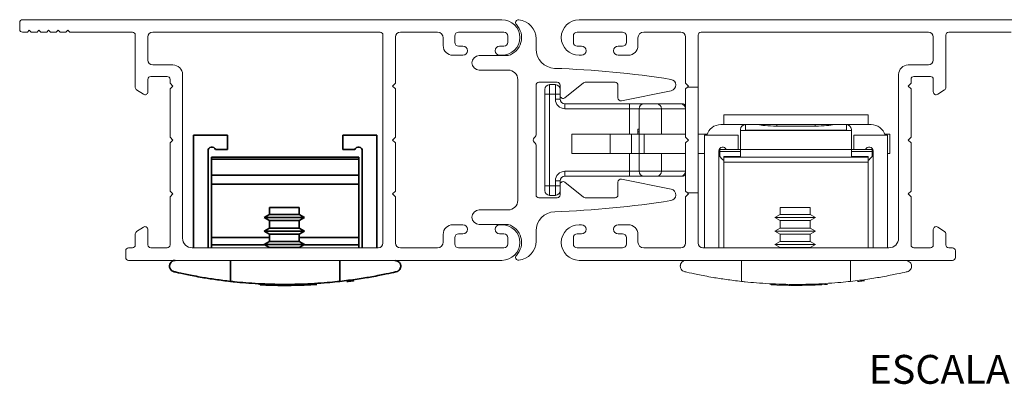
# Paper-space layout 'PG(3)' of a CAD drawing. Units: millimetres. Extents: x 10 to 205, y 4 to 287.
# Drawn here: x 124 to 175, y 153 to 172 of the extents above; entities that cross this region are included whole.
import ezdxf

# ---------------------------------------------------------------- set-up
doc = ezdxf.new("R2010")
doc.units = ezdxf.units.MM
doc.layers.add('GHOST', color=9, linetype='Continuous')
doc.layers.add('TEXTOS_EM_PORTUGUES', color=7, linetype='Continuous')
doc.styles.add('SLDTEXTSTYLE1', font='TXT', dxfattribs={"width": 0.65})

psp = doc.layouts.new('PG(3)')

# ---------------------------------------------------------------- linework, layer by layer
at = {"color": 7, "linetype": 'Continuous', "lineweight": 18}
for p, q in [((151.314, 168.359), (151.314, 168.609)), ((151.564, 168.859), (151.564, 168.359)), ((151.564, 168.859), (151.864, 168.859)), ((151.864, 168.359), (151.864, 168.859)), ((151.564, 168.359), (151.314, 168.359)), ((151.314, 163.609), (151.314, 168.359)), ((151.864, 168.359), (151.564, 168.359)), ((151.564, 168.359), (151.564, 163.609)), ((151.864, 168.359), (152.114, 168.359)), ((151.864, 168.109), (151.864, 168.359)), ((151.864, 168.109), (152.114, 168.109)), ((152.114, 168.296), (152.114, 168.109)), ((152.364, 167.609), (152.364, 167.859)), ((152.364, 167.859), (155.714, 167.859)), ((155.714, 167.609), (152.364, 167.609)), ((155.714, 167.609), (155.714, 167.859)), ((155.714, 167.859), (156.464, 167.859)), ((156.214, 167.609), (155.714, 167.609)), ((155.714, 166.284), (155.714, 167.609)), ((157.376, 167.609), (156.214, 167.609)), ((156.214, 167.609), (156.214, 166.284)), ((156.464, 167.859), (157.142, 167.859)), ((157.142, 167.859), (158.385, 167.859)), ((158.619, 167.609), (157.376, 167.609)), ((157.376, 167.609), (157.376, 166.284)), ((158.385, 167.859), (158.464, 167.859)), ((158.619, 167.609), (158.619, 166.284)), ((168.098, 167.284), (160.598, 167.284)), ((160.598, 166.784), (160.598, 167.284)), ((168.098, 167.284), (168.098, 166.784)), ((156.139, 166.552), (156.139, 166.415)), ((156.139, 166.552), (156.214, 166.552)), ((160.448, 166.784), (161.723, 166.784)), ((161.723, 166.784), (161.723, 166.782)), ((161.723, 166.784), (162.385, 166.784)), ((161.723, 166.782), (161.723, 166.488)), ((162.393, 166.782), (161.723, 166.782)), ((162.385, 166.784), (162.393, 166.782)), ((162.385, 166.784), (163.348, 166.784)), ((165.348, 166.784), (163.348, 166.784)), ((163.348, 166.784), (163.348, 166.708)), ((165.348, 166.708), (163.348, 166.708)), ((165.348, 166.784), (166.311, 166.784)), ((165.348, 166.708), (165.348, 166.784)), ((166.303, 166.782), (166.311, 166.784)), ((166.973, 166.782), (166.303, 166.782)), ((166.311, 166.784), (166.973, 166.784)), ((166.973, 166.782), (166.973, 166.784)), ((166.973, 166.784), (168.248, 166.784)), ((166.973, 166.488), (166.973, 166.782)), ((152.714, 165.284), (152.714, 166.284)), ((154.714, 166.284), (152.714, 166.284)), ((154.714, 165.284), (154.714, 166.284)), ((155.814, 166.284), (154.714, 166.284)), ((155.814, 165.284), (155.814, 166.284)), ((156.214, 166.284), (155.814, 166.284)), ((156.139, 166.415), (156.214, 166.415)), ((156.139, 166.415), (156.139, 166.284)), ((156.214, 165.284), (156.214, 166.284)), ((156.464, 166.284), (156.214, 166.284)), ((156.464, 165.284), (156.464, 166.284)), ((158.623, 166.284), (156.464, 166.284)), ((159.741, 166.284), (159.273, 166.284)), ((159.598, 166.234), (159.598, 160.384)), ((161.347, 166.234), (159.598, 166.234)), ((161.347, 165.484), (161.347, 166.234)), ((161.473, 166.481), (161.473, 166.534)), ((161.473, 165.484), (161.473, 166.481)), ((161.723, 166.481), (161.473, 166.481)), ((161.723, 166.488), (161.723, 166.481)), ((166.973, 166.488), (161.723, 166.488)), ((161.723, 166.481), (166.973, 166.481)), ((166.973, 166.481), (166.973, 166.488)), ((167.223, 166.481), (166.973, 166.481)), ((167.223, 166.534), (167.223, 166.481)), ((167.223, 165.484), (167.223, 166.481)), ((167.349, 166.234), (167.349, 165.484)), ((169.098, 166.234), (167.349, 166.234)), ((168.964, 166.284), (168.955, 166.284)), ((169.214, 166.284), (168.964, 166.284)), ((168.964, 166.258), (168.964, 166.284)), ((169.098, 160.384), (169.098, 166.234)), ((169.214, 165.284), (169.214, 166.284)), ((154.714, 165.284), (152.714, 165.284)), ((155.814, 165.284), (154.714, 165.284)), ((155.714, 164.359), (155.714, 165.284)), ((156.214, 165.284), (155.814, 165.284)), ((156.464, 165.284), (156.214, 165.284)), ((156.214, 165.284), (156.214, 164.359)), ((158.623, 165.284), (156.464, 165.284)), ((157.376, 165.284), (157.376, 164.359)), ((158.619, 165.284), (158.619, 164.359)), ((159.598, 165.284), (159.273, 165.284)), ((160.347, 160.384), (160.347, 165.415)), ((160.398, 165.284), (160.347, 165.284)), ((160.359, 165.484), (160.398, 165.484)), ((160.734, 165.484), (160.398, 165.484)), ((160.398, 165.383), (160.398, 165.484)), ((161.473, 165.383), (160.398, 165.383)), ((160.398, 165.134), (160.398, 165.383)), ((160.398, 165.134), (160.509, 165.002)), ((161.473, 165.134), (160.598, 165.134)), ((160.598, 165.084), (160.598, 165.134)), ((168.098, 165.084), (160.598, 165.084)), ((160.598, 164.834), (160.598, 165.084)), ((160.734, 165.484), (161.347, 165.484)), ((161.473, 165.484), (161.347, 165.484)), ((167.223, 165.484), (161.473, 165.484)), ((161.473, 165.084), (161.473, 165.484)), ((167.223, 165.084), (167.223, 165.484)), ((167.349, 165.484), (167.223, 165.484)), ((168.298, 165.383), (167.223, 165.383)), ((168.098, 165.134), (167.223, 165.134)), ((167.349, 165.484), (167.962, 165.484)), ((168.298, 165.484), (167.962, 165.484)), ((168.098, 165.134), (168.098, 165.084)), ((168.098, 165.084), (168.098, 164.834)), ((168.187, 165.002), (168.298, 165.134)), ((168.298, 165.383), (168.298, 165.484)), ((168.336, 165.484), (168.298, 165.484)), ((168.298, 165.383), (168.298, 165.134)), ((168.349, 165.284), (168.298, 165.284)), ((168.349, 165.415), (168.349, 160.384)), ((169.214, 165.284), (169.098, 165.284)), ((168.098, 164.834), (160.598, 164.834)), ((160.598, 160.384), (160.598, 164.834)), ((168.098, 160.384), (168.098, 164.834)), ((152.364, 164.359), (155.714, 164.359)), ((152.364, 164.359), (152.364, 164.109)), ((155.714, 164.109), (152.364, 164.109)), ((155.714, 164.359), (156.214, 164.359)), ((155.714, 164.359), (155.714, 164.109)), ((156.464, 164.109), (155.714, 164.109)), ((156.214, 164.359), (157.376, 164.359)), ((157.142, 164.109), (156.464, 164.109)), ((158.385, 164.109), (157.142, 164.109)), ((157.376, 164.359), (158.619, 164.359)), ((158.464, 164.109), (158.385, 164.109)), ((151.564, 163.609), (151.314, 163.609)), ((151.314, 163.359), (151.314, 163.609)), ((151.564, 163.609), (151.864, 163.609)), ((151.564, 163.609), (151.564, 163.109)), ((151.864, 163.609), (151.864, 163.859)), ((151.864, 163.859), (152.114, 163.859)), ((151.864, 163.609), (152.114, 163.609)), ((151.864, 163.109), (151.864, 163.609)), ((152.114, 163.859), (152.114, 163.672)), ((151.864, 163.109), (151.564, 163.109)), ((163.529, 162.484), (163.529, 162.112)), ((163.529, 162.484), (165.079, 162.484)), ((165.079, 162.112), (165.079, 162.484)), ((163.529, 162.112), (163.254, 161.954)), ((163.254, 161.954), (163.529, 161.795)), ((165.354, 161.954), (163.254, 161.954)), ((165.079, 162.112), (163.529, 162.112)), ((165.354, 161.954), (165.079, 162.112)), ((165.079, 161.795), (165.354, 161.954)), ((163.529, 161.795), (163.529, 161.412)), ((165.079, 161.795), (163.529, 161.795)), ((165.079, 161.412), (165.079, 161.795)), ((163.529, 161.412), (163.254, 161.254)), ((163.254, 161.254), (163.529, 161.095)), ((165.354, 161.254), (163.254, 161.254)), ((165.079, 161.412), (163.529, 161.412)), ((163.529, 161.095), (163.529, 160.712)), ((165.079, 161.095), (163.529, 161.095)), ((165.354, 161.254), (165.079, 161.412)), ((165.079, 161.095), (165.354, 161.254)), ((165.079, 160.712), (165.079, 161.095)), ((163.529, 160.712), (163.254, 160.554)), ((163.254, 160.554), (163.529, 160.395)), ((165.354, 160.554), (163.254, 160.554)), ((165.079, 160.712), (163.529, 160.712)), ((165.354, 160.554), (165.079, 160.712)), ((165.079, 160.395), (165.354, 160.554)), ((163.529, 160.395), (163.529, 160.384)), ((165.079, 160.395), (163.529, 160.395)), ((165.079, 160.384), (165.079, 160.395)), ((161.515, 159.734), (161.515, 158.641)), ((167.181, 159.734), (167.181, 158.641)), ((163.052, 158.467), (163.052, 158.484)), ((163.058, 158.466), (163.058, 158.484)), ((163.265, 158.457), (163.265, 158.484)), ((163.353, 158.453), (163.353, 158.484)), ((163.626, 158.444), (163.626, 158.484)), ((163.823, 158.439), (163.823, 158.484)), ((164.036, 158.436), (164.036, 158.484)), ((164.205, 158.434), (164.205, 158.484)), ((164.574, 158.435), (164.574, 158.484)), ((164.759, 158.437), (164.759, 158.484)), ((165.031, 158.443), (165.031, 158.484)), ((165.179, 158.447), (165.179, 158.484)), ((165.245, 158.449), (165.245, 158.484)), ((165.379, 158.454), (165.379, 158.484))]:
    psp.add_line(p, q, dxfattribs=at)
at = {"color": 7, "linetype": 'Continuous', "lineweight": 35}
for p, q in [((133.096, 166.234), (133.096, 160.384)), ((134.845, 166.234), (133.096, 166.234)), ((134.845, 165.484), (134.845, 166.234)), ((140.846, 166.234), (140.846, 165.484)), ((142.596, 166.234), (140.846, 166.234)), ((142.596, 160.384), (142.596, 166.234)), ((133.845, 160.384), (133.845, 165.415)), ((141.671, 165.084), (134.021, 165.084)), ((134.021, 165.084), (134.021, 164.994)), ((134.232, 165.484), (134.845, 165.484)), ((140.846, 165.484), (141.46, 165.484)), ((141.671, 165.084), (141.671, 164.994)), ((141.846, 165.415), (141.846, 160.384)), ((134.021, 164.994), (141.671, 164.994)), ((134.021, 164.994), (134.021, 164.16)), ((141.671, 164.994), (141.671, 164.16)), ((134.021, 164.16), (141.671, 164.16)), ((134.021, 163.684), (134.021, 164.16)), ((141.671, 164.16), (141.671, 163.684)), ((134.021, 163.684), (141.671, 163.684)), ((134.021, 160.923), (134.021, 163.684)), ((134.021, 163.684), (141.671, 163.684)), ((141.671, 163.684), (134.021, 163.684)), ((141.671, 163.684), (141.671, 160.923)), ((137.027, 162.484), (137.027, 162.112)), ((137.027, 162.484), (138.577, 162.484)), ((138.577, 162.112), (138.577, 162.484)), ((137.027, 162.112), (136.752, 161.954)), ((136.752, 161.954), (137.027, 161.795)), ((138.852, 161.954), (136.752, 161.954)), ((138.577, 162.112), (137.027, 162.112)), ((138.852, 161.954), (138.577, 162.112)), ((138.577, 161.795), (138.852, 161.954)), ((137.027, 161.795), (137.027, 161.412)), ((138.577, 161.795), (137.027, 161.795)), ((138.577, 161.412), (138.577, 161.795)), ((137.027, 161.412), (136.752, 161.254)), ((136.752, 161.254), (137.027, 161.095)), ((138.852, 161.254), (136.752, 161.254)), ((138.577, 161.412), (137.027, 161.412)), ((137.027, 161.095), (137.027, 160.712)), ((138.577, 161.095), (137.027, 161.095)), ((138.852, 161.254), (138.577, 161.412)), ((138.577, 161.095), (138.852, 161.254)), ((138.577, 160.712), (138.577, 161.095)), ((134.021, 160.534), (134.021, 160.923)), ((134.021, 160.923), (137.027, 160.923)), ((134.021, 160.384), (134.021, 160.534)), ((136.786, 160.534), (134.021, 160.534)), ((137.027, 160.712), (136.752, 160.554)), ((136.752, 160.554), (137.027, 160.395)), ((138.852, 160.554), (136.752, 160.554)), ((138.577, 160.712), (137.027, 160.712)), ((138.577, 160.923), (141.671, 160.923)), ((138.852, 160.554), (138.577, 160.712)), ((138.577, 160.395), (138.852, 160.554)), ((141.671, 160.534), (138.817, 160.534)), ((141.671, 160.923), (141.671, 160.534)), ((141.671, 160.534), (141.671, 160.384)), ((137.027, 160.395), (137.027, 160.384)), ((138.577, 160.395), (137.027, 160.395)), ((138.577, 160.384), (138.577, 160.395)), ((135.013, 159.734), (135.013, 158.641)), ((140.679, 159.734), (140.679, 158.641)), ((136.55, 158.467), (136.55, 158.484)), ((136.556, 158.466), (136.556, 158.484)), ((136.762, 158.457), (136.762, 158.484)), ((136.851, 158.453), (136.851, 158.484)), ((137.124, 158.444), (137.124, 158.484)), ((137.321, 158.439), (137.321, 158.484)), ((137.534, 158.436), (137.534, 158.484)), ((137.703, 158.434), (137.703, 158.484)), ((138.072, 158.435), (138.072, 158.484)), ((138.257, 158.437), (138.257, 158.484)), ((138.528, 158.443), (138.528, 158.484)), ((138.677, 158.447), (138.677, 158.484)), ((138.742, 158.449), (138.742, 158.484)), ((138.877, 158.454), (138.877, 158.484))]:
    psp.add_line(p, q, dxfattribs=at)
at = {"color": 7, "linetype": 'Continuous', "lineweight": 18}
for centre, radius, start, end in [((151.564, 168.609), 0.25, 90, 180), ((151.864, 168.609), 0.25, 0, 90), ((152.364, 168.109), 0.5, 180, 270), ((152.364, 168.109), 0.25, 180, 270), ((156.464, 167.609), 0.25, 90, 180), ((157.134, 167.616), 0.243, 358.1985, 88.0773), ((158.377, 167.616), 0.243, 358.1985, 88.0773), ((158.464, 167.609), 0.25, 50.4313, 90), ((160.448, 166.034), 0.75, 90, 164.534), ((161.723, 166.534), 0.25, 90, 180), ((161.722, 166.533), 0.249, 89.8431, 179.8422), ((166.973, 166.534), 0.25, 0, 90), ((166.974, 166.533), 0.249, 0.1578, 90.1569), ((168.248, 166.034), 0.75, 15.466, 90), ((160.547, 165.415), 0.2, 20.2581, 180), ((168.149, 165.415), 0.199, 0, 159.6738), ((161.083, 165.484), 0.75, 220, 229.6721), ((167.613, 165.484), 0.75, 310.3279, 320), ((152.364, 163.859), 0.5, 90, 180), ((152.364, 163.859), 0.25, 90, 180), ((156.464, 164.359), 0.25, 180, 270), ((157.134, 164.351), 0.243, 271.9227, 1.8015), ((158.377, 164.351), 0.243, 271.9227, 1.8015), ((158.464, 164.359), 0.25, 270, 309.5687), ((151.564, 163.359), 0.25, 180, 270), ((151.864, 163.359), 0.25, 270, 0), ((164.348, 184.099), 25.666, 267.1191, 267.5807), ((164.348, 184.099), 25.666, 267.5807, 267.778), ((164.348, 184.099), 25.666, 267.778, 268.3876), ((164.348, 184.099), 25.666, 268.3876, 268.8288), ((164.348, 184.099), 25.666, 268.8288, 269.3028), ((164.348, 184.099), 25.666, 269.6803, 270.5049), ((164.348, 184.099), 25.666, 270.5049, 270.9173), ((164.348, 184.099), 25.666, 270.9173, 271.5238), ((164.348, 184.099), 25.666, 271.5238, 271.8554), ((164.348, 184.099), 25.666, 272.3026, 273.6665), ((164.348, 184.099), 25.666, 277.1552, 277.5114)]:
    psp.add_arc(centre, radius, start, end, dxfattribs=at)
at = {"color": 7, "linetype": 'Continuous', "lineweight": 35}
for centre, radius, start, end in [((134.045, 165.415), 0.2, 20.2581, 180), ((141.647, 165.415), 0.199, 0, 159.6738), ((137.846, 184.099), 25.666, 267.1191, 267.5807), ((137.846, 184.099), 25.666, 267.5807, 267.778), ((137.846, 184.099), 25.666, 267.778, 268.3876), ((137.846, 184.099), 25.666, 268.3876, 268.8288), ((137.846, 184.099), 25.666, 268.8288, 269.3028), ((137.846, 184.099), 25.666, 269.6803, 270.5049), ((137.846, 184.099), 25.666, 270.5049, 270.9173), ((137.846, 184.099), 25.666, 270.9173, 271.5238), ((137.846, 184.099), 25.666, 271.5238, 271.8554), ((137.846, 184.099), 25.666, 272.3026, 273.6665), ((137.846, 184.099), 25.666, 277.1552, 277.5114)]:
    psp.add_arc(centre, radius, start, end, dxfattribs=at)
at = {"color": 7, "linetype": 'Continuous', "lineweight": 18}
for centre, major_axis, ratio, start_param, end_param in [((163.348, 166.814), (1, 0), 0.105104, 3.442213, 4.712389), ((165.348, 166.814), (1, 0), 0.105104, 4.712389, 5.982565), ((166.973, 166.235), (0, 0.252), 0.990796, 6.046577, 6.283185)]:
    psp.add_ellipse(centre, major_axis=major_axis, ratio=ratio, start_param=start_param, end_param=end_param, dxfattribs=at)
at = {"color": 7, "linetype": 'Continuous', "lineweight": 35}
for points, knots in [([(132.078, 159.141), (132.038, 159.155), (131.928, 159.193), (131.863, 159.341), (131.847, 159.372), (131.846, 159.427), (131.846, 159.429), (131.846, 159.431), (131.846, 159.433), (131.846, 159.434), (131.846, 159.436), (131.846, 159.438), (131.846, 159.443), (131.846, 159.455), (131.849, 159.485), (131.875, 159.594), (131.969, 159.715), (132.115, 159.73), (132.146, 159.734)], [0, 0, 0, 0, 0.138891, 0.377553, 0.463758, 0.464801, 0.465871, 0.466277, 0.466687, 0.466976, 0.467264, 0.467726, 0.468922, 0.473858, 0.49341, 0.57147, 0.909835, 1, 1, 1, 1]), ([(143.546, 159.734), (143.633, 159.707), (143.794, 159.659), (143.84, 159.52), (143.845, 159.452), (143.846, 159.447), (143.846, 159.444), (143.846, 159.442), (143.846, 159.44), (143.846, 159.438), (143.846, 159.437), (143.846, 159.437), (143.846, 159.436), (143.846, 159.435), (143.846, 159.434), (143.846, 159.434), (143.846, 159.433), (143.846, 159.433), (143.846, 159.431), (143.846, 159.428), (143.846, 159.421), (143.844, 159.397), (143.829, 159.308), (143.763, 159.196), (143.649, 159.154), (143.613, 159.141)], [0, 0, 0, 0, 0.274472, 0.507798, 0.517372, 0.522436, 0.525675, 0.527812, 0.529235, 0.530189, 0.530831, 0.531269, 0.531682, 0.531873, 0.532028, 0.532136, 0.532244, 0.532381, 0.532628, 0.533675, 0.537802, 0.554241, 0.619969, 0.883401, 1, 1, 1, 1]), ([(135.013, 158.641), (134.747, 158.673), (134.211, 158.738), (133.433, 158.863), (132.709, 159.001), (132.277, 159.096), (132.114, 159.133), (132.078, 159.141)], [0, 0, 0, 0, 0.187724, 0.378032, 0.64627, 0.922285, 1, 1, 1, 1]), ([(143.613, 159.141), (143.599, 159.138), (143.468, 159.108), (143.115, 159.029), (142.425, 158.893), (141.606, 158.755), (140.988, 158.679), (140.679, 158.641)], [0, 0, 0, 0, 0.032892, 0.293612, 0.561561, 0.780784, 1, 1, 1, 1]), ([(140.679, 158.641), (140.513, 158.623), (140.162, 158.586), (139.545, 158.538), (138.767, 158.495), (137.948, 158.479), (137.134, 158.491), (136.443, 158.519), (135.793, 158.564), (135.323, 158.607), (135.078, 158.634), (135.013, 158.641)], [0, 0, 0, 0, 0.103454, 0.21964, 0.335819, 0.499887, 0.614439, 0.728995, 0.843499, 0.95801, 1, 1, 1, 1]), ([(137.534, 158.436), (137.559, 158.435), (137.602, 158.435), (137.653, 158.434), (137.684, 158.434), (137.697, 158.434), (137.703, 158.434)], [0, 0, 0, 0, 0.345852, 0.579662, 0.81286, 1, 1, 1, 1]), ([(138.742, 158.449), (138.733, 158.449), (138.711, 158.448), (138.687, 158.448), (138.68, 158.447), (138.677, 158.447)], [0, 0, 0, 0, 0.271832, 0.684514, 1, 1, 1, 1]), ([(138.877, 158.454), (138.861, 158.454), (138.83, 158.453), (138.783, 158.451), (138.756, 158.45), (138.742, 158.449)], [0, 0, 0, 0, 0.348402, 0.66609, 1, 1, 1, 1]), ([(138.927, 158.456), (138.899, 158.455), (138.861, 158.454), (138.814, 158.452), (138.788, 158.451), (138.772, 158.45), (138.767, 158.45), (138.768, 158.45), (138.768, 158.45)], [0, 0, 0, 0, 0.3784, 0.529116, 0.681353, 0.816505, 0.976534, 1, 1, 1, 1]), ([(141.266, 158.663), (141.257, 158.661), (141.234, 158.658), (141.211, 158.655), (141.204, 158.654), (141.201, 158.654)], [0, 0, 0, 0, 0.272006, 0.686446, 1, 1, 1, 1]), ([(141.401, 158.681), (141.385, 158.679), (141.354, 158.675), (141.307, 158.668), (141.28, 158.664), (141.266, 158.663)], [0, 0, 0, 0, 0.346302, 0.665148, 1, 1, 1, 1]), ([(141.306, 158.668), (141.304, 158.668), (141.295, 158.666), (141.292, 158.666), (141.293, 158.666), (141.293, 158.666)], [0, 0, 0, 0, 0.271607, 0.904504, 1, 1, 1, 1])]:
    psp.add_open_spline(points, degree=3, knots=knots, dxfattribs=at)
at = {"color": 7, "linetype": 'Continuous', "lineweight": 18}
for points, knots in [([(158.58, 159.141), (158.54, 159.155), (158.431, 159.193), (158.365, 159.341), (158.35, 159.372), (158.348, 159.427), (158.348, 159.429), (158.348, 159.431), (158.348, 159.433), (158.348, 159.434), (158.348, 159.436), (158.348, 159.438), (158.348, 159.443), (158.349, 159.455), (158.351, 159.485), (158.377, 159.594), (158.471, 159.715), (158.617, 159.73), (158.648, 159.734)], [0, 0, 0, 0, 0.138891, 0.377553, 0.463758, 0.464801, 0.465871, 0.466277, 0.466687, 0.466976, 0.467264, 0.467726, 0.468922, 0.473858, 0.49341, 0.57147, 0.909835, 1, 1, 1, 1]), ([(170.048, 159.734), (170.135, 159.707), (170.296, 159.659), (170.343, 159.52), (170.347, 159.452), (170.348, 159.447), (170.348, 159.444), (170.348, 159.442), (170.348, 159.44), (170.348, 159.438), (170.348, 159.437), (170.348, 159.437), (170.348, 159.436), (170.348, 159.435), (170.348, 159.434), (170.348, 159.434), (170.348, 159.433), (170.348, 159.433), (170.348, 159.431), (170.348, 159.428), (170.348, 159.421), (170.346, 159.397), (170.331, 159.308), (170.266, 159.196), (170.151, 159.154), (170.116, 159.141)], [0, 0, 0, 0, 0.274472, 0.507798, 0.517372, 0.522436, 0.525675, 0.527812, 0.529235, 0.530189, 0.530831, 0.531269, 0.531682, 0.531873, 0.532028, 0.532136, 0.532244, 0.532381, 0.532628, 0.533675, 0.537802, 0.554241, 0.619969, 0.883401, 1, 1, 1, 1]), ([(161.515, 158.641), (161.249, 158.673), (160.713, 158.738), (159.935, 158.863), (159.211, 159.001), (158.779, 159.096), (158.616, 159.133), (158.58, 159.141)], [0, 0, 0, 0, 0.187724, 0.378032, 0.64627, 0.922285, 1, 1, 1, 1]), ([(170.116, 159.141), (170.101, 159.138), (169.97, 159.108), (169.617, 159.029), (168.927, 158.893), (168.108, 158.755), (167.49, 158.679), (167.181, 158.641)], [0, 0, 0, 0, 0.032892, 0.293612, 0.561561, 0.780784, 1, 1, 1, 1]), ([(167.181, 158.641), (167.015, 158.623), (166.665, 158.586), (166.047, 158.538), (165.27, 158.495), (164.45, 158.479), (163.637, 158.491), (162.945, 158.519), (162.295, 158.564), (161.825, 158.607), (161.58, 158.634), (161.515, 158.641)], [0, 0, 0, 0, 0.103454, 0.21964, 0.335819, 0.499887, 0.614439, 0.728995, 0.843499, 0.95801, 1, 1, 1, 1]), ([(164.036, 158.436), (164.061, 158.435), (164.104, 158.435), (164.155, 158.434), (164.186, 158.434), (164.199, 158.434), (164.205, 158.434)], [0, 0, 0, 0, 0.345852, 0.579662, 0.81286, 1, 1, 1, 1]), ([(165.245, 158.449), (165.236, 158.449), (165.213, 158.448), (165.19, 158.448), (165.182, 158.447), (165.179, 158.447)], [0, 0, 0, 0, 0.271832, 0.684514, 1, 1, 1, 1]), ([(165.379, 158.454), (165.363, 158.454), (165.332, 158.453), (165.286, 158.451), (165.258, 158.45), (165.245, 158.449)], [0, 0, 0, 0, 0.3484021, 0.6660897, 1, 1, 1, 1]), ([(165.429, 158.456), (165.401, 158.455), (165.363, 158.454), (165.316, 158.452), (165.29, 158.451), (165.274, 158.45), (165.269, 158.45), (165.27, 158.45), (165.27, 158.45)], [0, 0, 0, 0, 0.3784, 0.529116, 0.681353, 0.816505, 0.976534, 1, 1, 1, 1]), ([(167.768, 158.663), (167.759, 158.661), (167.737, 158.658), (167.714, 158.655), (167.706, 158.654), (167.703, 158.654)], [0, 0, 0, 0, 0.272006, 0.686446, 1, 1, 1, 1]), ([(167.903, 158.681), (167.887, 158.679), (167.856, 158.675), (167.81, 158.668), (167.782, 158.664), (167.768, 158.663)], [0, 0, 0, 0, 0.346302, 0.665148, 1, 1, 1, 1]), ([(167.809, 158.668), (167.806, 158.668), (167.797, 158.666), (167.794, 158.666), (167.795, 158.666), (167.795, 158.666)], [0, 0, 0, 0, 0.271607, 0.904504, 1, 1, 1, 1])]:
    psp.add_open_spline(points, degree=3, knots=knots, dxfattribs=at)
at = {"layer": 'GHOST', "linetype": 'Continuous', "lineweight": 18}
for p, q in [((124.221, 172.234), (149.096, 172.234)), ((177.973, 172.234), (153.098, 172.234)), ((124.071, 171.734), (124.071, 172.084)), ((124.571, 171.684), (124.471, 171.584)), ((124.671, 171.584), (124.571, 171.684)), ((125.071, 171.684), (124.971, 171.584)), ((125.171, 171.584), (125.071, 171.684)), ((125.571, 171.684), (125.471, 171.584)), ((125.671, 171.584), (125.571, 171.684)), ((126.071, 171.684), (125.971, 171.584)), ((126.171, 171.584), (126.071, 171.684)), ((126.571, 171.684), (126.471, 171.584)), ((126.671, 171.584), (126.571, 171.684)), ((124.471, 171.584), (124.221, 171.584)), ((124.971, 171.584), (124.671, 171.584)), ((125.471, 171.584), (125.171, 171.584)), ((125.971, 171.584), (125.671, 171.584)), ((126.471, 171.584), (126.171, 171.584)), ((129.921, 171.584), (126.671, 171.584)), ((130.071, 168.715), (130.071, 171.434)), ((130.721, 170.134), (130.721, 171.334)), ((130.971, 171.584), (142.771, 171.584)), ((142.921, 171.434), (142.921, 160.634)), ((143.571, 171.334), (143.571, 168.934)), ((145.746, 171.584), (143.821, 171.584)), ((146.046, 170.884), (146.046, 171.284)), ((146.646, 171.384), (146.646, 171.059)), ((149.196, 171.584), (146.846, 171.584)), ((149.396, 171.059), (149.396, 171.384)), ((150.864, 171.234), (150.864, 170.705)), ((152.798, 171.059), (152.798, 171.384)), ((152.998, 171.584), (155.348, 171.584)), ((155.548, 171.384), (155.548, 171.059)), ((156.148, 170.884), (156.148, 171.284)), ((156.448, 171.584), (158.373, 171.584)), ((158.623, 171.334), (158.623, 168.934)), ((159.273, 171.434), (159.273, 168.734)), ((171.223, 171.584), (159.423, 171.584)), ((171.473, 170.134), (171.473, 171.334)), ((172.123, 168.715), (172.123, 171.434)), ((172.273, 171.584), (175.523, 171.584)), ((146.846, 170.859), (147.071, 170.859)), ((148.971, 170.859), (149.196, 170.859)), ((153.223, 170.859), (152.998, 170.859)), ((155.348, 170.859), (155.123, 170.859)), ((147.071, 170.384), (146.546, 170.384)), ((147.914, 170.368), (149.414, 170.368)), ((149.096, 170.384), (148.971, 170.384)), ((153.098, 170.384), (153.223, 170.384)), ((155.123, 170.384), (155.648, 170.384)), ((132.021, 169.884), (130.971, 169.884)), ((149.414, 169.618), (147.914, 169.618)), ((170.173, 169.884), (171.223, 169.884)), ((130.721, 169.134), (130.721, 168.484)), ((131.721, 169.284), (130.871, 169.284)), ((131.871, 168.934), (131.871, 169.134)), ((132.521, 160.884), (132.521, 169.384)), ((149.914, 162.85), (149.914, 169.118)), ((169.673, 160.884), (169.673, 169.384)), ((170.323, 168.934), (170.323, 169.134)), ((170.473, 169.284), (171.323, 169.284)), ((171.473, 169.134), (171.473, 168.484)), ((132.021, 168.784), (131.871, 168.934)), ((131.871, 168.634), (132.021, 168.784)), ((131.871, 166.134), (131.871, 168.634)), ((143.571, 168.934), (143.421, 168.784)), ((143.421, 168.784), (143.571, 168.634)), ((143.571, 168.634), (143.571, 166.134)), ((150.864, 168.834), (150.864, 166.258)), ((151.964, 168.984), (151.014, 168.984)), ((152.114, 168.296), (152.114, 168.834)), ((153.323, 168.951), (152.357, 168.179)), ((154.964, 168.984), (153.416, 168.984)), ((155.114, 168.167), (155.114, 168.834)), ((158.623, 168.934), (158.773, 168.784)), ((158.623, 168.634), (158.723, 168.734)), ((158.623, 168.634), (158.623, 166.134)), ((158.773, 168.784), (158.723, 168.734)), ((159.273, 168.734), (158.723, 168.734)), ((159.273, 163.234), (159.273, 168.734)), ((170.173, 168.784), (170.323, 168.934)), ((170.323, 168.634), (170.173, 168.784)), ((170.323, 166.134), (170.323, 168.634)), ((130.488, 168.359), (130.138, 168.589)), ((157.874, 168.545), (155.294, 168.02)), ((171.706, 168.359), (172.056, 168.589)), ((132.021, 165.984), (131.871, 166.134)), ((143.571, 166.134), (143.421, 165.984)), ((150.82, 166.152), (150.758, 166.09)), ((158.773, 165.984), (158.623, 166.134)), ((170.173, 165.984), (170.323, 166.134)), ((131.871, 165.834), (132.021, 165.984)), ((131.871, 163.334), (131.871, 165.834)), ((143.421, 165.984), (143.571, 165.834)), ((143.571, 165.834), (143.571, 163.334)), ((150.768, 165.868), (150.82, 165.816)), ((150.864, 165.71), (150.864, 163.134)), ((158.623, 165.834), (158.773, 165.984)), ((158.623, 165.834), (158.623, 163.334)), ((170.323, 165.834), (170.173, 165.984)), ((170.323, 163.334), (170.323, 165.834)), ((152.114, 163.134), (152.114, 163.672)), ((152.357, 163.789), (153.323, 163.017)), ((155.114, 163.134), (155.114, 163.801)), ((155.293, 163.948), (157.873, 163.428)), ((132.021, 163.184), (131.871, 163.334)), ((131.871, 163.034), (132.021, 163.184)), ((131.871, 160.534), (131.871, 163.034)), ((143.571, 163.334), (143.421, 163.184)), ((143.421, 163.184), (143.571, 163.034)), ((143.571, 163.034), (143.571, 160.634)), ((151.014, 162.984), (151.964, 162.984)), ((153.416, 162.984), (154.964, 162.984)), ((158.723, 163.234), (158.623, 163.334)), ((158.773, 163.184), (158.623, 163.034)), ((158.623, 163.034), (158.623, 160.634)), ((158.723, 163.234), (158.773, 163.184)), ((159.273, 163.234), (158.723, 163.234)), ((159.273, 163.234), (159.273, 160.634)), ((170.173, 163.184), (170.323, 163.334)), ((170.323, 163.034), (170.173, 163.184)), ((170.323, 160.534), (170.323, 163.034)), ((147.914, 162.35), (149.414, 162.35)), ((130.138, 161.228), (130.488, 161.459)), ((146.546, 161.584), (147.071, 161.584)), ((149.414, 161.6), (147.914, 161.6)), ((148.971, 161.584), (149.096, 161.584)), ((153.223, 161.584), (153.098, 161.584)), ((155.648, 161.584), (155.123, 161.584)), ((172.056, 161.228), (171.706, 161.459)), ((130.071, 160.534), (130.071, 161.103)), ((130.721, 161.334), (130.721, 160.534)), ((146.046, 160.684), (146.046, 161.084)), ((147.071, 161.109), (146.846, 161.109)), ((149.196, 161.109), (148.971, 161.109)), ((150.864, 161.262), (150.864, 160.734)), ((152.998, 161.109), (153.223, 161.109)), ((155.123, 161.109), (155.348, 161.109)), ((156.148, 160.684), (156.148, 161.084)), ((171.473, 161.334), (171.473, 160.534)), ((172.123, 160.534), (172.123, 161.103)), ((146.646, 160.909), (146.646, 160.584)), ((149.396, 160.584), (149.396, 160.909)), ((152.798, 160.584), (152.798, 160.909)), ((155.548, 160.909), (155.548, 160.584)), ((129.571, 159.884), (129.571, 160.234)), ((129.721, 160.384), (129.921, 160.384)), ((130.871, 160.384), (131.721, 160.384)), ((142.671, 160.384), (133.021, 160.384)), ((143.821, 160.384), (145.746, 160.384)), ((146.846, 160.384), (149.196, 160.384)), ((155.348, 160.384), (152.998, 160.384)), ((158.373, 160.384), (156.448, 160.384)), ((159.523, 160.384), (169.173, 160.384)), ((171.323, 160.384), (170.473, 160.384)), ((172.473, 160.384), (172.273, 160.384)), ((172.623, 159.884), (172.623, 160.234)), ((149.096, 159.734), (129.721, 159.734)), ((153.098, 159.734), (172.473, 159.734))]:
    psp.add_line(p, q, dxfattribs=at)
for centre, radius, start, end in [((124.221, 172.084), 0.15, 90, 180), ((149.096, 171.309), 0.925, 270, 90), ((149.949, 172.079), 0.15, 84.212, 223.9585), ((149.864, 171.234), 1, 360, 84.212), ((153.098, 171.309), 0.925, 90, 270), ((124.221, 171.734), 0.15, 180, 270), ((149.142, 171.301), 0.972, 286.2413, 43.9585), ((129.921, 171.434), 0.15, 0, 90), ((130.971, 171.334), 0.25, 90, 180), ((142.771, 171.434), 0.15, 0, 90), ((143.821, 171.334), 0.25, 90, 180), ((145.746, 171.284), 0.3, 0, 90), ((146.846, 171.384), 0.2, 90, 180), ((149.196, 171.384), 0.2, 0, 90), ((152.998, 171.384), 0.2, 90, 180), ((155.348, 171.384), 0.2, 0, 90), ((156.448, 171.284), 0.3, 90, 180), ((158.373, 171.334), 0.25, 0, 90), ((159.423, 171.434), 0.15, 90, 180), ((171.223, 171.334), 0.25, 0, 90), ((172.273, 171.434), 0.15, 90, 180), ((146.546, 170.884), 0.5, 180, 270), ((146.846, 171.059), 0.2, 180, 270), ((147.071, 170.621), 0.237, 270, 90), ((148.971, 170.621), 0.237, 90, 270), ((149.196, 171.059), 0.2, 270, 0), ((151.864, 170.705), 1, 180, 267.9672), ((152.998, 171.059), 0.2, 180, 270), ((153.223, 170.621), 0.237, 270, 90), ((155.123, 170.621), 0.237, 90, 270), ((155.348, 171.059), 0.2, 270, 0), ((155.648, 170.884), 0.5, 270, 0), ((130.971, 170.134), 0.25, 180, 270), ((147.914, 169.993), 0.375, 90, 270), ((171.223, 170.134), 0.25, 270, 0), ((132.021, 169.384), 0.5, 0, 90), ((149.414, 169.118), 0.5, 0, 90), ((149.999, 118.154), 51.584, 81.2315, 87.9672), ((170.173, 169.384), 0.5, 90, 180), ((130.871, 169.134), 0.15, 90, 180), ((131.721, 169.134), 0.15, 0, 90), ((157.814, 168.839), 0.3, 281.4962, 80.7287), ((170.473, 169.134), 0.15, 90, 180), ((171.323, 169.134), 0.15, 0, 90), ((130.221, 168.715), 0.15, 180, 236.6013), ((151.014, 168.834), 0.15, 90, 180), ((151.964, 168.834), 0.15, 0, 90), ((153.416, 168.834), 0.15, 90, 128.6598), ((154.964, 168.834), 0.15, 0, 90), ((171.973, 168.715), 0.15, 303.3987, 0), ((130.571, 168.484), 0.15, 236.6013, 0), ((152.264, 168.296), 0.15, 180, 308.6598), ((155.264, 168.167), 0.15, 180, 281.4962), ((171.623, 168.484), 0.15, 180, 303.3987), ((150.864, 165.984), 0.15, 134.7, 230.2815), ((150.714, 166.258), 0.15, 315, 360), ((150.714, 165.71), 0.15, 0, 45), ((152.264, 163.672), 0.15, 51.3402, 180), ((155.264, 163.801), 0.15, 78.609, 180), ((151.014, 163.134), 0.15, 180, 270), ((151.964, 163.134), 0.15, 270, 0), ((153.416, 163.134), 0.15, 231.3402, 270), ((154.964, 163.134), 0.15, 270, 0), ((157.814, 163.134), 0.3, 277.3344, 78.609), ((149.414, 162.85), 0.5, 270, 0), ((150.076, 212.439), 50.209, 272.001, 278.9099), ((147.914, 161.975), 0.375, 90, 270), ((151.864, 161.262), 1, 92.001, 180), ((130.571, 161.334), 0.15, 0, 123.3986), ((146.546, 161.084), 0.5, 90, 180), ((147.071, 161.346), 0.237, 270, 90), ((148.971, 161.346), 0.237, 90, 270), ((149.096, 160.659), 0.925, 270, 90), ((149.142, 160.667), 0.972, 316.0415, 73.7587), ((153.098, 160.659), 0.925, 90, 270), ((153.223, 161.346), 0.237, 270, 90), ((155.123, 161.346), 0.237, 90, 270), ((155.648, 161.084), 0.5, 0, 90), ((171.623, 161.334), 0.15, 56.6014, 180), ((130.221, 161.103), 0.15, 123.3986, 180), ((146.846, 160.909), 0.2, 90, 180), ((149.196, 160.909), 0.2, 0, 90), ((152.998, 160.909), 0.2, 90, 180), ((155.348, 160.909), 0.2, 0, 90), ((171.973, 161.103), 0.15, 0, 56.6014), ((129.921, 160.534), 0.15, 270, 0), ((130.871, 160.534), 0.15, 180, 270), ((131.721, 160.534), 0.15, 270, 0), ((133.021, 160.884), 0.5, 180, 270), ((142.671, 160.634), 0.25, 270, 0), ((143.821, 160.634), 0.25, 180, 270), ((145.746, 160.684), 0.3, 270, 0), ((146.846, 160.584), 0.2, 180, 270), ((149.196, 160.584), 0.2, 270, 0), ((149.864, 160.734), 1, 275.788, 360), ((152.998, 160.584), 0.2, 180, 270), ((155.348, 160.584), 0.2, 270, 0), ((156.448, 160.684), 0.3, 180, 270), ((158.373, 160.634), 0.25, 270, 0), ((159.523, 160.634), 0.25, 180, 270), ((169.173, 160.884), 0.5, 270, 0), ((170.473, 160.534), 0.15, 180, 270), ((171.323, 160.534), 0.15, 270, 0), ((172.273, 160.534), 0.15, 180, 270), ((129.721, 160.234), 0.15, 90, 180), ((149.949, 159.888), 0.15, 136.0415, 275.788), ((172.473, 160.234), 0.15, 0, 90), ((129.721, 159.884), 0.15, 180, 270), ((172.473, 159.884), 0.15, 270, 0)]:
    psp.add_arc(centre, radius, start, end, dxfattribs=at)

# ---------------------------------------------------------------- texts
at = {"layer": 'TEXTOS_EM_PORTUGUES', "insert": (173.89, 154.821), "char_height": 1.5, "attachment_point": 2, "style": 'SLDTEXTSTYLE1'}
psp.add_mtext('ESCALA 1 : 2', dxfattribs=at)

doc.saveas('drawing.dxf')
